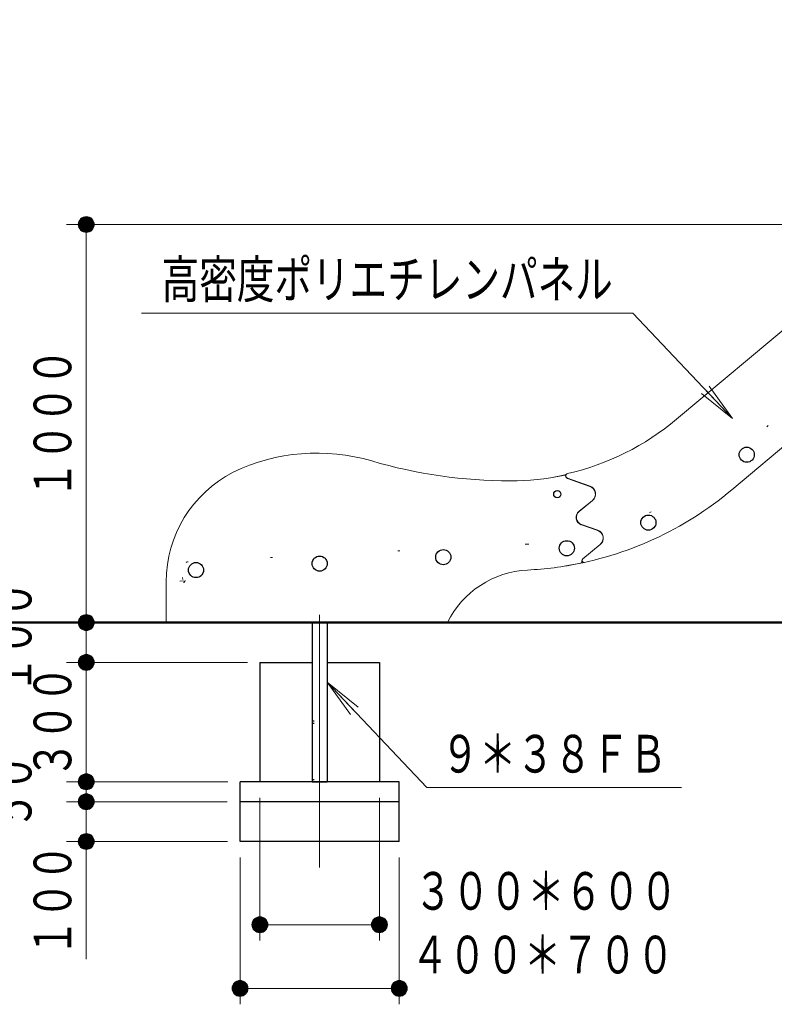
# Model space of a CAD drawing. Units: millimetres. Extents: x 25 to 405, y 15 to 281.
# Drawn here: x 106 to 144, y 76 to 125 of the extents above; entities that cross this region are included whole.
import ezdxf
from ezdxf.enums import TextEntityAlignment as Align

# ---------------------------------------------------------------- set-up
doc = ezdxf.new("R2010")
doc.units = ezdxf.units.MM
doc.linetypes.add('DASHDOT', pattern=[25.3, 12.7, -6.3, 0, -6.3])
doc.linetypes.add('DOT', pattern=[6.3, 0, -6.3])
doc.layers.add('用紙-GR15_01', color=7, linetype='Continuous')
doc.styles.add('ＭＳ ゴシック', font='txt')
doc.dimstyles.new('FX_DIMINFO', dxfattribs={"dimtxt": 2.5, "dimasz": 2, "dimexe": 1, "dimexo": 1, "dimgap": 0.2, "dimtad": 1, "dimdec": 1, "dimdsep": 46, "dimtxsty": 'ＭＳ ゴシック', "dimblk1": 'FXTIP_BLACKDOT_S', "dimblk2": 'FXTIP_BLACKDOT_E', "dimsah": 1, "dimcen": 2.5, "dimdle": 3, "dimadec": 1, "dimazin": 2, "dimtfac": 1, "dimtmove": 0, "dimatfit": 3, "dimldrblk": 'FXTIP_BLACKDOT_S', "dimfxl": 1, "dimtolj": 1, "dimarcsym": 0})

# ---------------------------------------------------------------- blocks, each defined once
blk = doc.blocks.new('FXTIP_BLACKDOT_E')
at = {"color": 0, "linetype": 'Continuous', "lineweight": -2}
blk.add_line((0, 0), (-1, 0), dxfattribs=at)
at = {"color": 0, "linetype": 'Continuous', "lineweight": -2, "const_width": 0.2}
blk.add_lwpolyline([(-0.1, 0, 1), (0.1, 0, 1)], format="xyb", close=True, dxfattribs=at)
at = {"color": 0, "linetype": 'Continuous', "lineweight": -2}
blk.add_circle((0, 0), 0.2, dxfattribs=at)
blk = doc.blocks.new('*D33')
at = {"layer": '用紙-GR15_01', "color": 8, "linetype": 'Continuous', "lineweight": 15}
for p, q in [((116.74, 85.906), (108.665, 85.906)), ((109.665, 83.906), (109.665, 85.906)), ((116.76, 83.906), (108.665, 83.906)), ((109.665, 77.986), (109.665, 83.906))]:
    blk.add_line(p, q, dxfattribs=at)
at = {"layer": '用紙-GR15_01', "color": 8, "linetype": 'Continuous', "lineweight": 15, "xscale": 2, "yscale": 2, "rotation": 90}
blk.add_blockref('FXTIP_BLACKDOT_E', (109.665, 83.906), dxfattribs=at)
at = {"layer": '用紙-GR15_01', "color": 7, "linetype": 'Continuous', "lineweight": 20, "style": 'ＭＳ ゴシック', "width": 0.730803}
blk.add_text('１００', height=1.8939, rotation=90, dxfattribs=at).set_placement((109.505, 80.946), align=Align.BOTTOM_CENTER)
blk = doc.blocks.new('FXTIP_BLACKDOT_S')
at = {"color": 0, "linetype": 'Continuous', "lineweight": -2}
blk.add_line((0, 0), (-1, 0), dxfattribs=at)
at = {"color": 0, "linetype": 'Continuous', "lineweight": -2, "const_width": 0.2}
blk.add_lwpolyline([(-0.1, 0, 1), (0.1, 0, 1)], format="xyb", close=True, dxfattribs=at)
at = {"color": 0, "linetype": 'Continuous', "lineweight": -2}
blk.add_circle((0, 0), 0.2, dxfattribs=at)
blk = doc.blocks.new('FXTIP_NONE')
blk = doc.blocks.new('*D34')
at = {"layer": '用紙-GR15_01', "color": 8, "linetype": 'Continuous', "lineweight": 15}
for p, q in [((116.781, 86.906), (108.665, 86.906)), ((109.665, 85.906), (109.665, 86.906))]:
    blk.add_line(p, q, dxfattribs=at)
at = {"layer": '用紙-GR15_01', "color": 8, "linetype": 'Continuous', "lineweight": 15, "xscale": 2, "yscale": 2, "rotation": 270}
blk.add_blockref('FXTIP_BLACKDOT_S', (109.665, 85.906), dxfattribs=at)
at = {"layer": '用紙-GR15_01', "color": 7, "linetype": 'Continuous', "lineweight": 20, "style": 'ＭＳ ゴシック', "width": 0.730803}
blk.add_text('５０', height=1.8939, rotation=90, dxfattribs=at).set_placement((107.505, 86.406), align=Align.BOTTOM_CENTER)
blk = doc.blocks.new('*D35')
at = {"layer": '用紙-GR15_01', "color": 8, "linetype": 'Continuous', "lineweight": 15}
for p, q in [((117.766, 92.906), (108.665, 92.906)), ((109.665, 86.906), (109.665, 92.906))]:
    blk.add_line(p, q, dxfattribs=at)
at = {"layer": '用紙-GR15_01', "color": 8, "linetype": 'Continuous', "lineweight": 15, "xscale": 2, "yscale": 2}
for name, p, rotation in [('FXTIP_BLACKDOT_E', (109.665, 92.906), 90), ('FXTIP_BLACKDOT_S', (109.665, 86.906), 270)]:
    blk.add_blockref(name, p, dxfattribs=dict(at, rotation=rotation))
at = {"layer": '用紙-GR15_01', "color": 7, "linetype": 'Continuous', "lineweight": 20, "style": 'ＭＳ ゴシック', "width": 0.730803}
blk.add_text('３００', height=1.8939, rotation=90, dxfattribs=at).set_placement((109.505, 89.906), align=Align.BOTTOM_CENTER)
blk = doc.blocks.new('*D36')
at = {"layer": '用紙-GR15_01', "color": 8, "linetype": 'Continuous', "lineweight": 15}
for p, q in [((111.53, 94.906), (108.665, 94.906)), ((109.665, 92.906), (109.665, 94.906))]:
    blk.add_line(p, q, dxfattribs=at)
at = {"layer": '用紙-GR15_01', "color": 7, "linetype": 'Continuous', "lineweight": 20, "style": 'ＭＳ ゴシック', "width": 0.730803}
blk.add_text('１００', height=1.8939, rotation=90, dxfattribs=at).set_placement((107.505, 94.17), align=Align.BOTTOM_CENTER)
blk = doc.blocks.new('*D37')
at = {"layer": '用紙-GR15_01', "color": 8, "linetype": 'Continuous', "lineweight": 15}
for p, q in [((157.868, 114.906), (108.665, 114.906)), ((109.665, 94.906), (109.665, 114.906))]:
    blk.add_line(p, q, dxfattribs=at)
at = {"layer": '用紙-GR15_01', "color": 8, "linetype": 'Continuous', "lineweight": 15, "xscale": 2, "yscale": 2}
for name, p, rotation in [('FXTIP_BLACKDOT_E', (109.665, 114.906), 90), ('FXTIP_BLACKDOT_S', (109.665, 94.906), 270)]:
    blk.add_blockref(name, p, dxfattribs=dict(at, rotation=rotation))
at = {"layer": '用紙-GR15_01', "color": 7, "linetype": 'Continuous', "lineweight": 20, "style": 'ＭＳ ゴシック', "width": 0.730803}
blk.add_text('１０００', height=1.8939, rotation=90, dxfattribs=at).set_placement((109.505, 104.906), align=Align.BOTTOM_CENTER)
blk = doc.blocks.new('*D72')
at = {"layer": '用紙-GR15_01', "color": 8, "linetype": 'Continuous', "lineweight": 15}
for p, q in [((187.973, 150.91), (101.695, 150.91)), ((102.495, 94.906), (102.495, 150.91)), ((144.907, 94.906), (101.695, 94.906))]:
    blk.add_line(p, q, dxfattribs=at)
at = {"layer": '用紙-GR15_01', "color": 8, "linetype": 'Continuous', "lineweight": 15, "xscale": 2, "yscale": 2}
for name, p, rotation in [('FXTIP_BLACKDOT_E', (102.495, 150.91), 90), ('FXTIP_BLACKDOT_S', (102.495, 94.906), 270)]:
    blk.add_blockref(name, p, dxfattribs=dict(at, rotation=rotation))
at = {"layer": '用紙-GR15_01', "color": 7, "linetype": 'Continuous', "lineweight": 20, "style": 'ＭＳ ゴシック', "width": 0.730803}
blk.add_text('（２８００）', height=1.8939, rotation=90, dxfattribs=at).set_placement((102.335, 122.908), align=Align.BOTTOM_CENTER)
blk = doc.blocks.new('FXTIP_ARROW_E')
at = {"color": 0, "linetype": 'Continuous', "lineweight": -2}
for q in [(-1, 0), (-0.991, 0.131), (-0.991, -0.131)]:
    blk.add_line((0, 0), q, dxfattribs=at)
blk = doc.blocks.new('FXTIP_ARROW_S')
at = {"color": 0, "linetype": 'Continuous', "lineweight": -2}
for q in [(-1, 0), (-0.991, 0.131), (-0.991, -0.131)]:
    blk.add_line((0, 0), q, dxfattribs=at)
blk = doc.blocks.new('*D85')
at = {"layer": '用紙-GR15_01', "color": 8, "linetype": 'Continuous', "lineweight": 15}
blk.add_arc((49.706, 94.906), 7.86, 360, 60, dxfattribs=at)
at = {"layer": '用紙-GR15_01', "color": 8, "linetype": 'Continuous', "lineweight": 15, "xscale": 2, "yscale": 2}
for name, p, rotation in [('FXTIP_ARROW_S', (53.636, 101.713), 149.999999999944), ('FXTIP_ARROW_E', (57.566, 94.906), 269.9999999999991)]:
    blk.add_blockref(name, p, dxfattribs=dict(at, rotation=rotation))
at = {"layer": '用紙-GR15_01', "color": 7, "linetype": 'Continuous', "lineweight": 30, "style": 'ＭＳ ゴシック', "width": 0.730803}
blk.add_text('６０゜', height=1.8939, rotation=300.0002, dxfattribs=at).set_placement((56.721, 98.956), align=Align.BOTTOM_CENTER)
blk = doc.blocks.new('*D105')
at = {"layer": '用紙-GR15_01', "color": 8, "linetype": 'Continuous', "lineweight": 15}
for p, q in [((118.388, 86.106), (118.388, 78.924)), ((124.388, 86.106), (124.388, 78.924)), ((118.388, 79.724), (124.388, 79.724))]:
    blk.add_line(p, q, dxfattribs=at)
at = {"layer": '用紙-GR15_01', "color": 8, "linetype": 'Continuous', "lineweight": 15, "xscale": 2, "yscale": 2}
for name, p, rotation in [('FXTIP_BLACKDOT_S', (118.388, 79.724), 180), ('FXTIP_BLACKDOT_E', (124.388, 79.724), 360)]:
    blk.add_blockref(name, p, dxfattribs=dict(at, rotation=rotation))
at = {"layer": '用紙-GR15_01', "color": 7, "linetype": 'Continuous', "lineweight": 20, "style": 'ＭＳ ゴシック', "width": 0.730803}
blk.add_text('３００＊６００', height=1.8939, rotation=0, dxfattribs=at).set_placement((132.755, 79.884), align=Align.BOTTOM_CENTER)
blk = doc.blocks.new('*D106')
at = {"layer": '用紙-GR15_01', "color": 8, "linetype": 'Continuous', "lineweight": 15}
for p, q in [((117.388, 83.106), (117.388, 75.724)), ((125.388, 83.106), (125.388, 75.724)), ((117.388, 76.524), (125.388, 76.524))]:
    blk.add_line(p, q, dxfattribs=at)
at = {"layer": '用紙-GR15_01', "color": 8, "linetype": 'Continuous', "lineweight": 15, "xscale": 2, "yscale": 2}
for name, p, rotation in [('FXTIP_BLACKDOT_S', (117.388, 76.524), 180), ('FXTIP_BLACKDOT_E', (125.388, 76.524), 360)]:
    blk.add_blockref(name, p, dxfattribs=dict(at, rotation=rotation))
at = {"layer": '用紙-GR15_01', "color": 7, "linetype": 'Continuous', "lineweight": 20, "style": 'ＭＳ ゴシック', "width": 0.730803}
blk.add_text('４００＊７００', height=1.8939, rotation=0, dxfattribs=at).set_placement((132.585, 76.684), align=Align.BOTTOM_CENTER)
blk = doc.blocks.new('FXDIM112')
at = {"layer": '用紙-GR15_01', "color": 8, "linetype": 'Continuous', "lineweight": 15}
for p, q in [((121.768, 91.916), (126.765, 86.615)), ((126.765, 86.615), (139.561, 86.615))]:
    blk.add_line(p, q, dxfattribs=at)
at = {"layer": '用紙-GR15_01', "color": 8, "linetype": 'Continuous', "lineweight": 15, "xscale": 2, "yscale": 2, "rotation": 133.3073108536534}
blk.add_blockref('FXTIP_ARROW_S', (121.768, 91.916), dxfattribs=at)
at = {"layer": '用紙-GR15_01', "color": 7, "linetype": 'Continuous', "lineweight": 20, "style": 'ＭＳ ゴシック', "width": 0.730803}
blk.add_text('９＊３８ＦＢ', height=1.8939, rotation=0, dxfattribs=at).set_placement((133.163, 86.775), align=Align.BOTTOM_CENTER)
blk = doc.blocks.new('FXDIM113')
at = {"layer": '用紙-GR15_01', "color": 8, "linetype": 'Continuous', "lineweight": 15}
for p, q in [((137.126, 110.458), (112.437, 110.458)), ((142.122, 105.157), (137.126, 110.458))]:
    blk.add_line(p, q, dxfattribs=at)
at = {"layer": '用紙-GR15_01', "color": 8, "linetype": 'Continuous', "lineweight": 15, "xscale": 2, "yscale": 2, "rotation": 313.3073108536531}
blk.add_blockref('FXTIP_ARROW_S', (142.122, 105.157), dxfattribs=at)
at = {"layer": '用紙-GR15_01', "color": 7, "linetype": 'Continuous', "lineweight": 20, "style": 'ＭＳ ゴシック', "width": 0.730803}
blk.add_text('高密度ポリエチレンパネル', height=1.89394, rotation=0, dxfattribs=at).set_placement((124.782, 110.618), align=Align.BOTTOM_CENTER)

msp = doc.modelspace()

# ---------------------------------------------------------------- linework, layer by layer
at = {"layer": '用紙-GR15_01', "color": 6, "linetype": 'Continuous', "lineweight": 20}
for p, q in [((149.719, 113.849), (139.321, 105.124)), ((152.614, 110.404), (142.086, 101.57)), ((133.762, 102.269), (133.771, 102.23)), ((134.967, 101.75), (133.832, 102.15)), ((134.971, 101.759), (133.835, 102.159)), ((134.415, 100.493), (135.091, 101.046)), ((135.097, 101.038), (134.422, 100.485)), ((135.356, 99.533), (134.533, 99.823)), ((135.359, 99.543), (134.536, 99.833)), ((134.602, 98.112), (135.479, 98.829)), ((135.486, 98.822), (134.609, 98.104)), ((113.683, 94.906), (113.683, 96.957)), ((127.803, 94.906), (113.683, 94.906)), ((127.803, 94.906), (113.683, 94.906))]:
    msp.add_line(p, q, dxfattribs=at)
at = {"layer": '用紙-GR15_01', "color": 7, "linetype": 'DOT', "lineweight": 20}
for p, q in [((153.726, 113.034), (141.25, 102.566)), ((131.803, 98.845), (114.786, 97.953)), ((114.512, 97.063), (114.483, 97.616))]:
    msp.add_line(p, q, dxfattribs=at)
at = {"layer": '用紙-GR15_01', "color": 7, "linetype": 'DASHDOT', "lineweight": 20}
msp.add_line((114.668, 96.995), (114.362, 96.979), dxfattribs=at)
at = {"layer": '用紙-GR15_01', "color": 8, "linetype": 'DASHDOT', "lineweight": 20}
msp.add_line((121.388, 95.298), (121.388, 82.39), dxfattribs=at)
at = {"layer": '用紙-GR15_01', "color": 6, "linetype": 'Continuous', "lineweight": 50}
for p, q in [((93.277, 94.906), (168.571, 94.906)), ((119.957, 94.906), (325.481, 94.906))]:
    msp.add_line(p, q, dxfattribs=at)
at = {"layer": '用紙-GR15_01', "color": 3, "linetype": 'Continuous', "lineweight": 30}
for p, q in [((121.008, 94.906), (121.008, 86.906)), ((121.768, 94.906), (121.768, 86.906)), ((118.388, 92.906), (118.388, 86.906)), ((118.388, 92.906), (121.008, 92.906)), ((121.768, 92.906), (124.388, 92.906)), ((124.388, 92.906), (124.388, 86.906)), ((117.388, 83.906), (117.388, 86.906)), ((125.388, 86.906), (117.388, 86.906)), ((121.008, 86.906), (121.768, 86.906)), ((125.388, 83.906), (125.388, 86.906)), ((125.388, 85.906), (117.388, 85.906)), ((125.388, 83.906), (117.388, 83.906))]:
    msp.add_line(p, q, dxfattribs=at)
at = {"layer": '用紙-GR15_01', "color": 7, "linetype": 'DOT', "lineweight": 30}
for p, q in [((121.008, 89.966), (121.768, 89.966)), ((121.008, 89.846), (121.768, 89.846)), ((121.008, 87.026), (121.768, 87.026))]:
    msp.add_line(p, q, dxfattribs=at)
at = {"layer": '用紙-GR15_01', "color": 4, "linetype": 'Continuous', "lineweight": 30}
for centre, radius in [((142.841, 103.339), 0.38), ((133.325, 101.358), 0.18), ((137.901, 99.928), 0.38), ((133.802, 98.639), 0.38), ((127.599, 98.194), 0.38), ((121.388, 97.868), 0.38), ((115.178, 97.543), 0.38)]:
    msp.add_circle(centre, radius, dxfattribs=at)
at = {"layer": '用紙-GR15_01', "color": 7, "linetype": 'DOT', "lineweight": 20}
msp.add_circle((114.521, 96.987), 0.08, dxfattribs=at)
at = {"layer": '用紙-GR15_01', "color": 6, "linetype": 'Continuous', "lineweight": 20}
for centre, radius, start, end in [((130.883, 115.18), 13.127, 283.0025, 310), ((121.263, 93.709), 9.714, 73.5702, 115.7688), ((130.965, 126.612), 24.589, 253.5702, 270), ((119.868, 96.957), 6.185, 117.2113, 180), ((130.965, 114.823), 12.8, 270, 282.0722), ((130.965, 114.823), 12.8, 279.0516, 282.3931), ((133.663, 102.208), 0.1, 12.5385, 102.0722), ((133.68, 102.467), 0.15, 282.3931, 315.559), ((133.859, 102.292), 0.1, 103.0025, 193.7792), ((133.868, 102.254), 0.11, 192.5385, 250.5822), ((133.868, 102.254), 0.1, 193.7792, 250.5822), ((130.965, 114.823), 17.3, 279.2737, 310), ((134.831, 101.363), 0.41, 309.2977, 70.5822), ((134.831, 101.363), 0.42, 309.2977, 70.5822), ((134.662, 100.191), 0.39, 129.2977, 250.5822), ((134.662, 100.191), 0.38, 129.2977, 250.5822), ((135.219, 99.147), 0.41, 309.2977, 70.5822), ((135.219, 99.147), 0.42, 309.2977, 70.5822), ((134.467, 97.983), 0.1, 281.7454, 12.0952), ((134.672, 98.027), 0.11, 129.2977, 192.0952), ((134.672, 98.027), 0.1, 129.2977, 282.445), ((132.074, 92.779), 4.772, 92.8793, 153.5249), ((130.965, 114.823), 17.3, 272.8793, 281.7454)]:
    msp.add_arc(centre, radius, start, end, dxfattribs=at)
at = {"layer": '用紙-GR15_01', "color": 7, "linetype": 'DOT', "lineweight": 20}
for centre, radius, start, end in [((130.965, 114.823), 16, 273, 310), ((114.803, 97.633), 0.32, 93, 183)]:
    msp.add_arc(centre, radius, start, end, dxfattribs=at)

# ---------------------------------------------------------------- block references
at = {"layer": '用紙-GR15_01', "color": 8, "linetype": 'Continuous', "lineweight": 15}
for name in ['FXDIM113', 'FXDIM112']:
    msp.add_blockref(name, (0, 0), dxfattribs=at)

# ---------------------------------------------------------------- dimensions: what is measured, and where the dimension line sits
for base, p1, p2, override, picture, middle in [((102.495, 150.91), (145.707, 94.906), (188.773, 150.91), {"dimblk1": 'FXTIP_BLACKDOT_S', "dimblk2": 'FXTIP_BLACKDOT_E', "dimsah": 1, "dimclrt": 7}, '*D72', (102.335, 122.908)), ((109.665, 114.906), (146.191, 94.906), (158.868, 114.906), {"dimblk1": 'FXTIP_BLACKDOT_S', "dimblk2": 'FXTIP_BLACKDOT_E', "dimsah": 1, "dimclrt": 7}, '*D37', (109.505, 104.906)), ((109.665, 94.906), (143.618, 92.906), (112.53, 94.906), {"dimblk1": 'FXTIP_NONE', "dimblk2": 'FXTIP_NONE', "dimsah": 1, "dimclrt": 7}, '*D36', (107.505, 94.17)), ((109.665, 92.906), (142.618, 86.906), (118.766, 92.906), {"dimblk1": 'FXTIP_BLACKDOT_S', "dimblk2": 'FXTIP_BLACKDOT_E', "dimsah": 1, "dimclrt": 7}, '*D35', (109.505, 89.906)), ((109.665, 86.906), (142.618, 85.906), (117.781, 86.906), {"dimblk1": 'FXTIP_BLACKDOT_S', "dimblk2": 'FXTIP_NONE', "dimsah": 1, "dimclrt": 7}, '*D34', (107.505, 86.406)), ((109.665, 85.906), (117.76, 83.906), (117.74, 85.906), {"dimblk1": 'FXTIP_BLACKDOT_S', "dimblk2": 'FXTIP_NONE', "dimsah": 1, "dimclrt": 7}, '*D33', (109.505, 80.946))]:
    dim = msp.add_linear_dim(base=base, p1=p1, p2=p2, angle=90, dimstyle='FX_DIMINFO', override=override, dxfattribs=at)
    dim.commit()
    dim.dimension.update_dxf_attribs({"geometry": picture, "text_midpoint": middle})
dim = msp.add_angular_dim_2l(base=(56.513, 98.836), line1=((60.04, 112.806), (49.706, 94.906)), line2=((49.706, 94.906), (119.58, 94.906)), dimstyle='FX_DIMINFO', override={"dimblk1": 'FXTIP_ARROW_E', "dimblk2": 'FXTIP_ARROW_S', "dimsah": 1, "dimclrt": 7}, dxfattribs=at)
dim.commit()
dim.dimension.update_dxf_attribs({"geometry": '*D85', "text_midpoint": (56.721, 98.956)})
for p1, p2, distance, picture, middle in [((118.388, 86.906), (124.388, 86.906), -7.182, '*D105', (132.755, 79.884)), ((117.388, 83.906), (125.388, 83.906), -7.382, '*D106', (132.585, 76.684))]:
    dim = msp.add_aligned_dim(p1=p1, p2=p2, distance=distance, dimstyle='FX_DIMINFO', override={"dimblk1": 'FXTIP_BLACKDOT_S', "dimblk2": 'FXTIP_BLACKDOT_E', "dimsah": 1, "dimclrt": 7}, dxfattribs=at)
    dim.commit()
    dim.dimension.update_dxf_attribs({"geometry": picture, "text_midpoint": middle})

doc.saveas('drawing.dxf')
